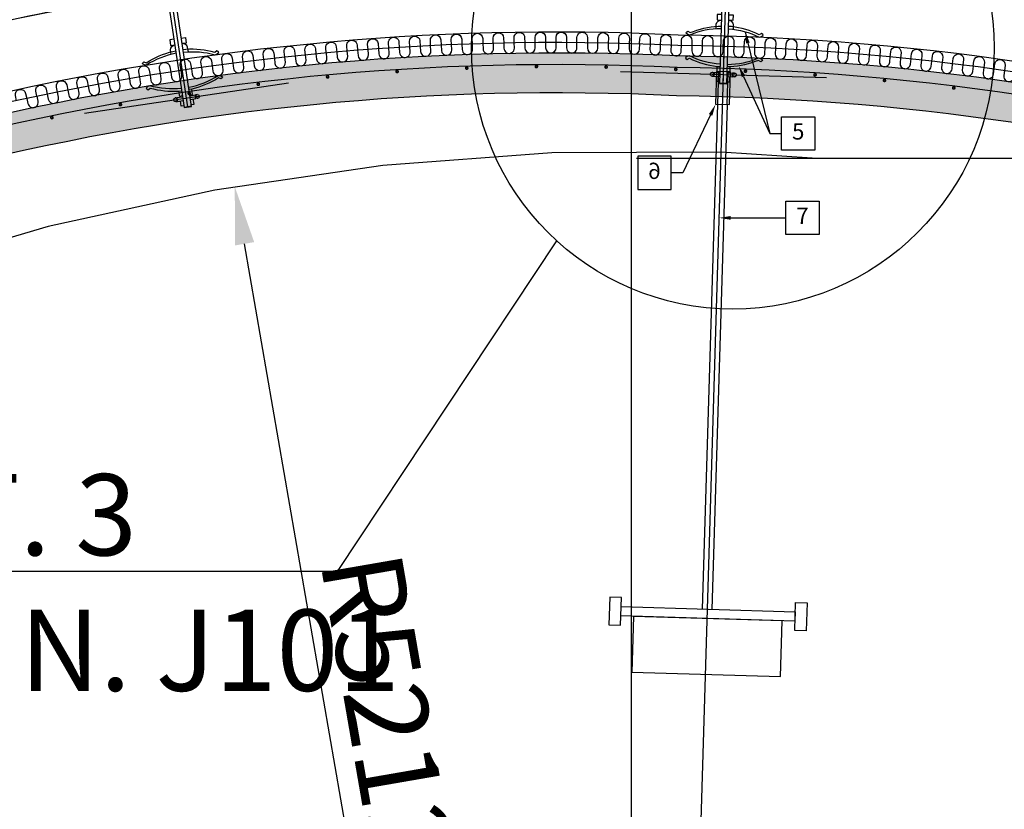
# Model space of a CAD drawing. Units: metres. Extents: x -49 to 61, y -90 to 9.
# Drawn here: x -1 to 1, y 5 to 7 of the extents above; entities that cross this region are included whole.
import ezdxf
from ezdxf import colors
from ezdxf.entities.mleader import LeaderData, LeaderLine
from ezdxf.enums import TextEntityAlignment as Align
from ezdxf.math import Vec2, Vec3

# ---------------------------------------------------------------- set-up
doc = ezdxf.new("R2010")
doc.units = ezdxf.units.M
doc.header["$PDMODE"] = 1
doc.linetypes.add('XREF1$0$CENTER', pattern=[16, 10, -2, 2, -2])
doc.linetypes.add('XREF1$0$HIDDEN', pattern=[3, 2, -1])
doc.layers.get('0').update_dxf_attribs({"linetype": 'CONTINUOUS'})
doc.layers.get('Defpoints').update_dxf_attribs({"linetype": 'CONTINUOUS'})
for name, color, linetype in [('b_maal_50', 2, 'CONTINUOUS'), ('b_tekst_10', 7, 'CONTINUOUS'), ('b_tekst_50', 7, 'CONTINUOUS'), ('Buemål', 2, 'CONTINUOUS'), ('Detaljsirkel', 2, 'CONTINUOUS'), ('XREF1$0$B_ARMERING', 7, 'CONTINUOUS'), ('XREF1$0$B_FORM', 7, 'CONTINUOUS'), ('XREF1$0$B_FORM_35', 7, 'CONTINUOUS'), ('XREF1$0$B_FORM_50', 5, 'CONTINUOUS'), ('XREF1$0$B_FORM_CE_25', 2, 'XREF1$0$CENTER'), ('XREF1$0$B_FORM_HI', 2, 'XREF1$0$HIDDEN'), ('XREF1$0$B_FORM_HI_18', 4, 'XREF1$0$HIDDEN'), ('XREF1$0$B_FORM_HI_25', 2, 'XREF1$0$HIDDEN'), ('XREF1$0$B_FORM_HI_50', 5, 'XREF1$0$HIDDEN'), ('XREF1$0$b_Isolasjon', 2, 'CONTINUOUS'), ('XREF1$0$B_RASTER', 253, 'CONTINUOUS'), ('XREF1$0$Bolter', 7, 'CONTINUOUS'), ('XREF1$0$Profillinje', 2, 'XREF1$0$CENTER'), ('XREF1$0$Sprøytebetong', 7, 'CONTINUOUS')]:
    doc.layers.add(name, color=color, linetype=linetype)
doc.layers.add('XREF1$0$B_HJ', color=6, linetype='CONTINUOUS', plot=False)
doc.styles.add('ISO35', font='ISO3098.shx', dxfattribs={"height": 3.5})
doc.styles.add('ISOAAJ', font='iso3098.shx')
doc.dimstyles.new('Brudraw_met-mm$4', dxfattribs={"dimscale": 0.001, "dimtxt": 3.5, "dimasz": 2.5, "dimexe": 1, "dimexo": 2, "dimgap": 0.8, "dimtad": 1, "dimdec": 0, "dimlfac": 1000, "dimzin": 0, "dimdsep": 46, "dimtxsty": 'ISOAAJ', "dimblk1": 'OBLIQUE', "dimsah": 1, "dimcen": 4, "dimdle": 1, "dimclrd": 2, "dimclre": 2, "dimclrt": 7, "dimadec": 0, "dimazin": 0, "dimtfac": 1, "dimtdec": 0, "dimtmove": 0, "dimatfit": 3, "dimldrblk": 'OBLIQUE', "dimfxl": 1, "dimtolj": 1, "dimtzin": 0, "dimarcsym": 0})
doc.dimstyles.new('Brudraw_met-mm$7', dxfattribs={"dimscale": 0.001, "dimtxt": 3.5, "dimasz": 2.5, "dimexe": 1, "dimexo": 2, "dimgap": 0.8, "dimtad": 1, "dimdec": 0, "dimlfac": 1000, "dimzin": 0, "dimdsep": 46, "dimtxsty": 'ISOAAJ', "dimblk1": 'OBLIQUE', "dimblk2": 'OBLIQUE', "dimsah": 1, "dimcen": 4, "dimdle": 1, "dimclrd": 2, "dimclre": 2, "dimclrt": 7, "dimadec": 0, "dimazin": 0, "dimtfac": 1, "dimtdec": 0, "dimtmove": 0, "dimatfit": 3, "dimfxl": 1, "dimtolj": 1, "dimtzin": 0, "dimarcsym": 0})

# ---------------------------------------------------------------- blocks, each defined once
blk = doc.blocks.new('*D212')
at = {"layer": 'b_maal_50', "color": 2, "lineweight": -2, "transparency": 16777216}
blk.add_line((-0.6006569146171161, 4.885752769701566), (-0.8327235835558153, 6.224739657951081), dxfattribs=at)
at = {"layer": 'b_maal_50', "color": 2, "transparency": 16777216}
blk.add_solid([(-0.8121962702089458, 6.228297351661507), (-0.8532508969026849, 6.221181964240654), (-0.8540697458183746, 6.347903538032298)], dxfattribs=at)
at = {"layer": 'Defpoints', "color": 0, "transparency": 16777216}
for p in [(-0.8540697458183746, 6.347903538032298), (0.03597983588129228, 1.2124623941659)]:
    blk.add_point(p, dxfattribs=at)
at = {"layer": 'b_maal_50', "color": 7, "transparency": 16777216, "insert": (-0.5261242169260144, 5.220084565718834), "char_height": 0.175, "attachment_point": 5, "rotation": 279.83255067459885, "style": 'ISOAAJ'}
blk.add_mtext('\\A1;R5212', dxfattribs=at)
blk = doc.blocks.new('_OBLIQUE')
at = {"color": 0, "linetype": 'ByBlock'}
blk.add_line((-0.4999999999999999, -0.4999999999999999), (0.4999999999999999, 0.4999999999999999), dxfattribs=at)
blk = doc.blocks.new('_None')
blk = doc.blocks.new('XREF1$0$Lysbolt')
at = {"color": 7, "linetype": 'Continuous'}
for points in [[(-0.00795221429152801, 0.2108222577252983, 0.09920404630305557), (-0.07441939465720185, 0.1949685075900653), (-0.07904464912396669, 0.1960632505854942), (-0.08293436309485713, 0.1989807049461776), (-0.08190820835383403, 0.200882489637868), (-0.07933181560056643, 0.2029804502998838), (-0.07444055215211162, 0.2000753005235145, -0.08193237593565615), (-0.01411904691676466, 0.2158683520137439), (-0.007987717261922711, 0.2158937541623045)], [(0.007980195666046797, 0.2108276247639234, -0.09920404630305557), (0.07445804202766304, 0.1950186588826694), (0.07908255788808383, 0.1961165177830217), (0.08297030541184473, 0.1990365920823294), (0.08194286962224952, 0.2009376849954574), (0.07936506400342581, 0.2030339093990028), (0.07447575893949047, 0.2001254649114621, 0.08193237593565615), (0.01414362720766607, 0.2158778726615385), (0.008012281830264839, 0.2158991439692102)], [(-0.007906734244306435, 0.134378725984412, -0.09920404630305557), (-0.07443677039443305, 0.1499665978661069), (-0.07905761082411189, 0.1488533707460702), (-0.08293562905582164, 0.1459203877204409), (-0.08190187871255711, 0.1440227210250669), (-0.07931711842095618, 0.1419350781501629), (-0.07443750953495251, 0.1448597611475657, 0.08193237593565615), (-0.01405334208591211, 0.1293080155740203), (-0.00792195987849631, 0.1293071281526785)], [(0.008093264847882864, 0.1343841157913195, 0.09920404630305557), (0.0746127839469608, 0.1500168071387717), (0.07923437333778342, 0.1489066934509129), (0.08311436671577434, 0.1459763238119658), (0.08208189511418242, 0.1440779610829708), (0.07949854190811581, 0.1419885772621061), (0.07461696369509424, 0.1449099720772207, -0.08193237593565615), (0.01424328756304583, 0.129317547660178), (0.008111907345050184, 0.1293125293684998)]]:
    blk.add_lwpolyline(points, format="xyb", dxfattribs=at)
at = {"color": 7, "linetype": 'Continuous', "flags": 128}
for points in [[(-0.01881288392181088, 0.1350756310123487), (-0.01849728469042766, 0.125169292644407, 0.3629219708735728), (-0.007894675537936963, 0.115726706000487)], [(0.01899894252728454, 0.135088368415774), (0.01869001752351629, 0.1251818196687555, -0.3629219708735728), (0.0080937724917991, 0.1157320919162661)]]:
    blk.add_lwpolyline(points, format="xyb", dxfattribs=at)
at = {"color": 7, "linetype": 'Continuous'}
for points in [[(-0.007896408714458403, 0.1037267061377571), (-0.01693487440308947, 0.1037280143478974), (-0.0169331375758581, 0.1157280142137367), (-0.007894669568013768, 0.1157267059996236)], [(0.008103590377729147, 0.1037320959446619), (0.01714205313367681, 0.1037394936022551), (0.0171322315970297, 0.1157394895745103), (0.00809376652187943, 0.1157320919113811)]]:
    blk.add_lwpolyline(points, dxfattribs=at)
at = {"layer": 'XREF1$0$B_FORM', "color": 2, "linetype": 'Continuous'}
for points in [[(-0.01968393484008146, 0.2330900515217644, 0.4142135623731616), (-0.02368528206640791, 0.2370887038309393), (-0.01968528230135114, 0.2370900512995293), (-0.01968258738062187, 0.2290900517476437)], [(-0.01968393484008146, 0.2330900515217644, -0.4142135623731616), (-0.02368258716380642, 0.2290887042973075), (-0.01968258738062187, 0.2290900517476437), (-0.01968528230135114, 0.2370900512995293)], [(0.02031606289360968, 0.2331035260472687, -0.4142135623731616), (0.02431471520283249, 0.2371048732863237), (0.02031471543413768, 0.2371035258177496), (0.02031741034766377, 0.2291035262877186)], [(0.02031606289360968, 0.2331035260472687, 0.4142135623731616), (0.02431741011628044, 0.2291048737344639), (0.02031741034766377, 0.2291035262877186), (0.02031471543413768, 0.2371035258177496)]]:
    blk.add_lwpolyline(points, format="xyb", dxfattribs=at)
at = {"layer": 'XREF1$0$B_FORM', "color": 5, "linetype": 'Continuous'}
for points in [[(-0.007963525050213222, 0.237093999929975), (-0.01968528230135114, 0.2370900512995293)], [(0.02031471543413768, 0.2371035258177496), (0.007997978986047372, 0.2370993767608356)], [(-0.007960831102629101, 0.2290940003851052), (-0.01968258738062187, 0.2290900517476437)], [(0.02031741034766377, 0.2291035262877186), (0.008000674472564029, 0.229099377232453)]]:
    blk.add_lwpolyline(points, dxfattribs=at)
at = {"layer": 'XREF1$0$B_FORM', "color": 7, "linetype": 'Continuous'}
blk.add_lwpolyline([(-0.01968528230135114, 0.2370900512995293), (-0.01968258738062187, 0.2290900517476437)], dxfattribs=at)
at = {"layer": 'XREF1$0$B_FORM', "color": 2, "linetype": 'Continuous'}
for points in [[(-0.007967404651866516, 0.2484896667370444), (-0.01396739569449679, 0.2484876455843512)], [(-0.01396739569088187, 0.2484876455770637), (-0.01396355022002105, 0.2370869225221792)], [(0.008032594437255014, 0.2484950565494453), (0.01399411678998777, 0.2484970647746572)], [(0.01399411678998777, 0.2484970647746572), (0.0139979522981655, 0.2370963417143219)], [(-0.008084240820064537, 0.2273785336898628), (-0.01408423186997074, 0.2273765125371909)], [(-0.0140842318699814, 0.2273765125335538), (-0.01408038639917031, 0.2159757894641201)], [(0.008099952959353757, 0.2272768591902743), (0.01406147531754168, 0.2272788674154702), (0.01406531082392881, 0.2158781443624154)]]:
    blk.add_lwpolyline(points, dxfattribs=at)
at = {"layer": 'XREF1$0$B_FORM', "color": 5, "linetype": 'Continuous'}
for centre in [(-0.02368393461418528, 0.2330887040677609), (0.02431606267867539, 0.2331048735157832)]:
    blk.add_circle(centre, 0.003999999999999999, dxfattribs=at)
at = {"layer": 'XREF1$0$B_FORM_50', "color": 5, "linetype": 'Continuous'}
for points in [[(0.008097639923496686, -0.03749201429492022), (0.007999999546093761, 0.2523599187384695), (-0.007999999546093706, 0.252354528934287), (-0.007902762485144849, -0.03630013247699182)], [(0.0080003364090242, 0.2513599187949316), (-0.007999662683163267, 0.2513545289898396)]]:
    blk.add_lwpolyline(points, dxfattribs=at)
at = {"layer": 'XREF1$0$B_FORM_HI', "color": 2, "linetype": 'XREF1$0$HIDDEN'}
for p, q in [((-0.009902359055214277, -0.03749807782768855), (-0.009565496331553874, -1.037497404101829)), ((-0.007902359168692641, -0.03749740410182767), (-0.007565496218072454, -1.037497404101828)), ((0.008097639923496686, -0.03749201429492022), (0.008434504689738304, -1.037497404101828)), ((0.01009763981001835, -0.03749134056905401), (0.01043450480321617, -1.037497404101827))]:
    blk.add_line(p, q, dxfattribs=at)
at = {"layer": 'XREF1$0$B_FORM_HI_50', "flags": 128}
blk.add_lwpolyline([(0.2219769567796419, 0.2330342356434869), (-0.2220246923016144, 0.2328842559195907)], dxfattribs=at)
at = {"layer": 'XREF1$0$B_HJ', "flags": 128}
blk.add_lwpolyline([(-1.748597875652833e-15, 0.2523572238363787), (1.804115803147668e-15, 8.881784197001252e-16)], dxfattribs=at)
blk = doc.blocks.new('XREF1$0$Armering')
at = {"layer": 'XREF1$0$B_ARMERING', "const_width": 0.003499999999999999, "flags": 128}
blk.add_lwpolyline([(-0.002248691888780741, -7.671238563489169e-05, 1), (0.002248691888780741, 7.671238563489169e-05, 1)], format="xyb", close=True, dxfattribs=at)
blk = doc.blocks.new('XREF1$0$Bolt')
at = {"color": 7, "linetype": 'Continuous'}
for points in [[(-0.00795221429152071, 0.2108222577252956, 0.09920404630305557), (-0.07441939465719827, 0.1949685075900627), (-0.07904464912395781, 0.1960632505854907), (-0.08293436309485003, 0.1989807049461731), (-0.08190820835382695, 0.2008824896378654), (-0.07933181560055735, 0.2029804502998802), (-0.0744405521521081, 0.2000753005235119, -0.08193237593565615), (-0.01411904691675758, 0.2158683520137421), (-0.007987717261919158, 0.2158937541623036)], [(0.007980195666050571, 0.2108276247639225, -0.09920404630305557), (0.07445804202766837, 0.1950186588826721), (0.0790825578880856, 0.1961165177830235), (0.08297030541185202, 0.199036592082332), (0.08194286962225661, 0.2009376849954601), (0.07936506400342935, 0.2030339093990037), (0.07447575893949554, 0.2001254649114648, 0.08193237593565615), (0.0141436272076696, 0.2158778726615385), (0.008012281830271917, 0.2158991439692111)], [(-0.007906734244297553, 0.134378725984412, -0.09920404630305557), (-0.0744367703944242, 0.1499665978661042), (-0.07905761082410123, 0.1488533707460649), (-0.08293562905581431, 0.1459203877204382), (-0.08190187871254984, 0.1440227210250624), (-0.07931711842094558, 0.1419350781501585), (-0.07443750953494543, 0.144859761147563, 0.08193237593565615), (-0.01405334208590125, 0.1293080155740194), (-0.007921959878487428, 0.1293071281526776)], [(0.008093264847893522, 0.1343841157913186, 0.09920404630305557), (0.07461278394696813, 0.1500168071387726), (0.07923437333779049, 0.1489066934509164), (0.0831143667157832, 0.1459763238119685), (0.08208189511418951, 0.1440779610829725), (0.07949854190812689, 0.1419885772621079), (0.07461696369509974, 0.1449099720772224, -0.08193237593565615), (0.01424328756305826, 0.129317547660178), (0.00811190734505729, 0.1293125293684998)]]:
    blk.add_lwpolyline(points, format="xyb", dxfattribs=at)
at = {"color": 7, "linetype": 'Continuous', "flags": 128}
for points in [[(-0.01881288392180402, 0.1350756310123487), (-0.01849728469041878, 0.1251692926444052, 0.3629219708735728), (-0.007894675537929663, 0.1157267060004861)], [(0.01899894252729362, 0.135088368415774), (0.01869001752352162, 0.1251818196687555, -0.3629219708735728), (0.008093772491804652, 0.1157320919162661)]]:
    blk.add_lwpolyline(points, format="xyb", dxfattribs=at)
at = {"color": 7, "linetype": 'Continuous'}
for points in [[(-0.007896408714447523, 0.1037267061377554), (-0.01693487440307684, 0.1037280143478965), (-0.0169331375758508, 0.1157280142137349), (-0.007894669568006663, 0.1157267059996228)], [(0.008103590377740222, 0.1037320959446602), (0.01714205313368566, 0.1037394936022542), (0.01713223159704214, 0.1157394895745112), (0.00809376652188143, 0.1157320919113811)]]:
    blk.add_lwpolyline(points, dxfattribs=at)
at = {"layer": 'XREF1$0$B_FORM', "color": 2, "linetype": 'Continuous'}
for points in [[(-0.01968393484007458, 0.2330900515217635, 0.4142135623731616), (-0.02368528206639908, 0.2370887038309402), (-0.01968528230134581, 0.2370900512995284), (-0.01968258738061834, 0.2290900517476437)], [(-0.01968393484007458, 0.2330900515217635, -0.4142135623731616), (-0.02368258716380112, 0.2290887042973058), (-0.01968258738061834, 0.2290900517476437), (-0.01968528230134581, 0.2370900512995284)], [(0.02031606289361321, 0.2331035260472678, -0.4142135623731616), (0.02431471520283779, 0.2371048732863228), (0.02031471543413921, 0.2371035258177496), (0.02031741034766554, 0.2291035262877177)], [(0.02031606289361321, 0.2331035260472678, 0.4142135623731616), (0.02431741011628907, 0.2291048737344639), (0.02031741034766554, 0.2291035262877177), (0.02031471543413921, 0.2371035258177496)]]:
    blk.add_lwpolyline(points, format="xyb", dxfattribs=at)
at = {"layer": 'XREF1$0$B_FORM', "color": 5, "linetype": 'Continuous'}
for points in [[(-0.007963525050204145, 0.2370939999299742), (-0.01968528230134581, 0.2370900512995284)], [(0.02031471543413921, 0.2371035258177496), (0.007997978986051146, 0.2370993767608347)], [(-0.007960831102622024, 0.2290940003851052), (-0.01968258738061834, 0.2290900517476437)], [(0.02031741034766554, 0.2291035262877177), (0.008000674472569358, 0.229099377232453)]]:
    blk.add_lwpolyline(points, dxfattribs=at)
at = {"layer": 'XREF1$0$B_FORM', "color": 7, "linetype": 'Continuous'}
blk.add_lwpolyline([(-0.01968528230134581, 0.2370900512995284), (-0.01968258738061834, 0.2290900517476437)], dxfattribs=at)
at = {"layer": 'XREF1$0$B_FORM', "color": 2, "linetype": 'Continuous'}
for points in [[(-0.007967404651861187, 0.2484896667370426), (-0.01396739569448968, 0.2484876455843503)], [(-0.01396739569088012, 0.2484876455770619), (-0.01396355022001217, 0.2370869225221783)], [(0.008032594437260121, 0.2484950565494453), (0.0139941167899913, 0.2484970647746572)], [(0.0139941167899913, 0.2484970647746572), (0.01399795229816903, 0.2370963417143228)], [(-0.008084240820060762, 0.2273785336898611), (-0.01408423186996188, 0.22737651253719)], [(-0.01408423186997609, 0.227376512533553), (-0.01408038639916498, 0.2159757894641174)], [(0.008099952959358836, 0.2272768591902752), (0.01406147531754698, 0.2272788674154693), (0.01406531082393414, 0.2158781443624154)]]:
    blk.add_lwpolyline(points, dxfattribs=at)
at = {"layer": 'XREF1$0$B_FORM', "color": 5, "linetype": 'Continuous'}
for centre in [(-0.02368393461417995, 0.2330887040677592), (0.02431606267867892, 0.233104873515785)]:
    blk.add_circle(centre, 0.003999999999999999, dxfattribs=at)
at = {"layer": 'XREF1$0$B_FORM_50', "color": 5, "linetype": 'Continuous'}
for points in [[(0.008097639923516198, -0.03749201429492111), (0.007999999546097536, 0.2523599187384686), (-0.007999999546090208, 0.2523545289342861), (-0.00790276248512689, -0.03630013247699271)], [(0.008000336409029307, 0.2513599187949316), (-0.007999662683157993, 0.2513545289898387)]]:
    blk.add_lwpolyline(points, dxfattribs=at)
at = {"layer": 'XREF1$0$B_FORM_HI', "color": 2, "linetype": 'XREF1$0$HIDDEN'}
for p, q in [((-0.009902359055200316, -0.03749807782768855), (-0.00973392758942615, -0.5374980494585291)), ((-0.0079023591686751, -0.03749740410182767), (-0.007733927702904708, -0.5374973757326664)), ((0.008097639923516198, -0.03749201429492111), (0.008266071389282814, -0.5374919859257625)), ((0.01009763981003431, -0.03749134056905579), (0.01026607127580448, -0.537491312199899))]:
    blk.add_line(p, q, dxfattribs=at)
at = {"layer": 'XREF1$0$B_FORM_HI_50', "flags": 128}
blk.add_lwpolyline([(0.221976956779651, 0.233034235643494), (-0.2220246923016094, 0.2328842559195827)], dxfattribs=at)
at = {"layer": 'XREF1$0$B_HJ', "flags": 128}
blk.add_lwpolyline([(7.105427357601002e-15, 0.2523572238363796), (3.33066907387547e-15, 8.881784197001252e-16)], dxfattribs=at)
blk = doc.blocks.new('XREF1$0$Myk isolasjon 45mm')
at = {"layer": 'XREF1$0$b_Isolasjon', "flags": 128}
blk.add_lwpolyline([(0, -8.881784197001252e-16), (0, -0.01121839840387207, -1), (-0.02256320319225846, -0.01121839840387207), (-0.02256320319225846, -8.881784197001252e-16), (-0.02256320319225846, 0.01121839840387029, 0.9999999999999999), (-0.04512640638451693, 0.01121839840387029), (-0.04512640638451693, -8.881784197001252e-16)], format="xyb", dxfattribs=at)
blk = doc.blocks.new('XREF1')
at = {"layer": 'XREF1$0$B_RASTER'}
h = blk.add_hatch(dxfattribs=at)
h.set_pattern_fill('ANSI31', color=256, scale=0.5)
h.set_pattern_definition([(43.28164309026945, (0, 0), (-0.04284907173117848, 0.04549952803905026), [])])
edge = h.paths.add_edge_path()
edge.add_line((5.415071268970832, -0.731436702511143), (5.483721366904631, -0.5256096092353599))
edge.add_line((5.483721366904631, -0.5256096092353599), (5.520347132186984, 0.4350719060679911))
edge.add_line((5.520347132186984, 0.4350719060679911), (5.53083339450302, 0.9853458801790175))
edge.add_line((5.53083339450302, 0.9853458801790175), (5.498677871853636, 1.535619854290044))
edge.add_line((5.498677871853636, 1.535619854290044), (5.567918572482966, 2.321373441609572))
edge.add_line((5.567918572482966, 2.321373441609572), (5.362529488899301, 3.263692599041108))
edge.add_line((5.362529488899301, 3.263692599041108), (4.445190823236463, 4.764647865700408))
edge.add_line((4.445190823236463, 4.764647865700408), (3.713662767363844, 5.5987795209329))
edge.add_line((3.713662767363844, 5.5987795209329), (2.661194940542686, 6.349092838117524))
edge.add_line((2.661194940542686, 6.349092838117524), (1.419282849751725, 6.755804739298916))
edge.add_line((1.419282849751725, 6.755804739298916), (0.8031860386033989, 6.900829817167047))
edge.add_line((0.8031860386033989, 6.900829817167047), (0.2136996616114617, 6.859147307823754))
edge.add_line((0.2136996616114617, 6.859147307823754), (0.195707575334537, 6.85968100380812))
edge.add_line((0.195707575334537, 6.85968100380812), (-0.6505704510935049, 6.846964214589647))
edge.add_line((-0.6505704510935049, 6.846964214589647), (-1.492545263969101, 6.720743244233448))
edge.add_line((-1.492545263969101, 6.720743244233448), (-2.636227097779203, 6.335068343061193))
edge.add_line((-2.636227097779203, 6.335068343061193), (-3.590464667619613, 5.823172214108114))
edge.add_line((-3.590464667619613, 5.823172214108114), (-4.004434996937476, 5.367374580229567))
edge.add_line((-4.004434996937476, 5.367374580229567), (-4.404372826271384, 4.98169942163268))
edge.add_line((-4.404372826271384, 4.98169942163268), (-4.82972774355963, 4.541291920590865))
edge.add_line((-4.82972774355963, 4.541291920590865), (-5.258569280519424, 3.859770450660208))
edge.add_line((-5.258569280519424, 3.859770450660208), (-5.490564861931063, 3.023676803718943))
edge.add_line((-5.490564861931063, 3.023676803718943), (-5.579647124310526, 2.570265283077279))
edge.add_line((-5.579647124310526, 2.570265283077279), (-5.579643954115664, 2.090051540637985))
edge.add_line((-5.579643954115664, 2.090051540637985), (-5.673352952240435, 1.664587391667383))
edge.add_line((-5.673352952240435, 1.664587391667383), (-5.691914898471743, 0.5537198497966411))
edge.add_line((-5.691914898471743, 0.5537198497966411), (-5.696364114760326, -0.1126999404424955))
edge.add_line((-5.696364114760326, -0.1126999404424955), (-5.652262294452527, -0.4432113245603797))
edge.add_line((-5.652262294452527, -0.4432113245603797), (-5.61281580072045, -0.439783224181213))
edge.add_spline(control_points=[(-5.61281580072045, -0.4397832241812124), (-5.612730894108179, -0.423046359656714), (-5.612645987495909, -0.4063094951322156), (-5.612561080883638, -0.3895726306077172)], knot_values=[-0.05021087683878586, -0.05021087683878586, -0.05021087683878586, -0.05021087683878586, 0, 0, 0, 0], degree=3, periodic=0)
edge.add_spline(control_points=[(-5.612561080883638, -0.3895726306077172), (-5.63457646902272, -0.2181621114877123), (-5.660511669148919, -0.01623216644072212), (-5.592583165686399, 1.025722069936212), (-5.62454489456779, 1.250821103314574), (-5.621734507994838, 1.656518033024089), (-5.462612651000676, 2.071412967633214), (-5.540197292931072, 2.612340439016136), (-5.342827363459657, 3.167933205384519), (-5.264280905468421, 3.882394165050901), (-4.740131846972639, 4.641749891408782), (-4.059967490022947, 5.15663049656983), (-3.634162100988514, 5.788123779172417), (-3.109866760493437, 6.014578338752184), (-2.64943048318051, 6.300971570436282), (-2.064771495519166, 6.486785317586727), (-1.422553469589764, 6.710159334459817), (-0.6780906699636338, 6.824454407452446), (0.08344059092425585, 6.776016080530654), (0.7799268035914503, 6.910492934420811), (1.615623624127847, 6.620108851438957), (2.462586664291865, 6.503322484078458), (3.111425756726649, 5.920976336996452), (3.655047802295618, 5.636951049796048), (4.05148920326273, 5.161295836573579), (4.500564926664393, 4.654348428984318), (4.804338260071836, 4.052877550804242), (5.117932254972981, 3.569501469945314), (5.335201909059961, 3.27272995706994), (5.358887427730917, 2.843075080997549), (5.55075820430767, 2.44722403032098), (5.494744203758715, 1.953004800684732), (5.443058352693033, 1.539209399131583), (5.422841557068034, 1.145484997216691), (5.472074917803209, 0.8511570659937236), (5.459259008174182, 0.6487091465073332), (5.43339682383818, 0.1796266037188674), (5.425983758680756, -0.2332698959490584), (5.419787930747367, -0.5783681261567233)], knot_values=[0, 0, 0, 0, 1.177951943867618, 1.387684796209353, 1.570557796838378, 2.049346341198533, 2.48462441914356, 2.966725271954457, 3.558254398914126, 4.280428864059065, 5.073143374976522, 6.235544048458427, 6.844318888232072, 7.28377764962343, 7.914460179059442, 8.471327198410929, 9.113138410057497, 9.95674959237288, 10.70426132692165, 11.40370576286355, 12.02690551619617, 13.32395500482535, 13.86466418117811, 14.6032273690403, 15.13889984136008, 15.70319986274844, 16.63446735238239, 17.13477206002219, 17.44985732988134, 17.70359417427398, 18.3985243728876, 18.71688594642802, 19.17294638190985, 19.65706047212343, 19.89142088021466, 20.06061430398332, 20.26406695180025, 21.29965604945175, 21.29965604945175, 21.29965604945175, 21.29965604945175], degree=3, periodic=0)
edge.add_spline(control_points=[(5.419787930747367, -0.5783681261567233), (5.418215710155188, -0.6293909849415293), (5.416643489563009, -0.6804138437263354), (5.415071268970831, -0.7314367025111415)], knot_values=[21.29965604945175, 21.29965604945175, 21.29965604945175, 21.29965604945175, 21.45276815395823, 21.45276815395823, 21.45276815395823, 21.45276815395823], degree=3, periodic=0)
h = blk.add_hatch(color=256, dxfattribs=at)
h.dxf.hatch_style = 1
edge = h.paths.add_edge_path()
edge.add_arc((0.2719397808142219, 1.562548054153346), 4.995035771762287, 0.9595042035164687, 55.81398811725946)
edge.add_arc((0.03640436588184337, 1.212433037310986), 5.417000442765944, 55.83391574351511, 89.33973613951926)
edge.add_arc((-0.1635404110392973, 1.218319737551247), 5.417111440688203, 87.22389941121736, 120.7282725360484)
edge.add_arc((-0.3776371429891947, 1.582015453685553), 4.995082443014507, 120.7489074048726, 173.136220445955)
edge.add_line((-5.336919990145603, 2.17897386238125), (-5.543846485143606, 1.173352648273269))
edge.add_line((-5.543846485143606, 1.173352648273269), (-5.544143555549461, 1.172242926033953))
edge.add_arc((-4.999281034325497, 1.11039034801208), 0.5483620231585026, 173.5235309027094, 174.9987913500453)
edge.add_line((-5.545555366121867, 1.158194771059694), (-5.550284132434944, 1.000569127067857))
edge.add_arc((-5.660233914536681, 1.167635118268276), 0.1999999999999941, 303.349788887294, 356.7878304205601)
edge.add_line((-5.460548137493515, 1.156428403911927), (-5.252953186442294, 2.165320836930023))
edge.add_arc((-0.3776605969239659, 1.582024925753609), 4.910062316652147, 120.74908592506009, 173.177376837213, ccw=False)
edge.add_arc((-0.1635404110393499, 1.218319737551232), 5.332111440688202, 87.20703300923248, 120.72827253604791, ccw=False)
edge.add_arc((0.03641971782804632, 1.212481979253308), 5.331951331164656, 55.834074567145706, 89.356761833404, ccw=False)
edge.add_arc((0.2719397808161643, 1.562548054154368), 4.910035771760356, 0.8786597263945168, 55.81398811727138, ccw=False)
edge.add_line((5.181398198381125, 1.637842982050378), (5.329978541505191, 0.8217640616904403))
edge.add_arc((5.686394741401657, 0.9164860609531058), 0.3687882382790353, 194.8830315291245, 221.5777504699096)
edge.add_line((5.410520540519235, 0.6717449937403487), (5.415212758306324, 0.8281523527581942))
edge.add_line((5.415212758306324, 0.8281523527581942), (5.266275151256401, 1.646193548562972))
at = {"layer": 'XREF1$0$B_FORM_35', "flags": 128}
for points in [[(0.1529143884003988, 5.438187925490372), (0.1855346147830967, 6.525528803650424)], [(0.2055256208523759, 6.524929073468006), (0.1729053944495767, 5.437588195308061)]]:
    blk.add_lwpolyline(points, dxfattribs=at)
for points in [[(-0.04705866039938905, 5.464196114938281), (-0.04885785094819994, 5.404223096719533), (-0.02386909335978724, 5.403473433990936), (-0.02206990281098201, 5.463446452208812)], [(0.3527614610095368, 5.452201511277845), (0.3777502185968147, 5.451451848549472), (0.3759510280486281, 5.391478830336919), (0.3509622704606316, 5.392228493064558)], [(-0.02266963299286423, 5.443455446139509), (0.3521617308266435, 5.432210505209257), (0.3515620006439076, 5.412219499135645), (-0.02326936317644221, 5.423464440064789)], [(0.004218270169757538, 5.422639811064403), (0.0006198890725629402, 5.30269377464327), (0.3204759862006211, 5.293098091717334), (0.3240743672976636, 5.413044128134213)]]:
    blk.add_lwpolyline(points, close=True, dxfattribs=at)
at = {"layer": 'XREF1$0$B_FORM_35'}
blk.add_open_spline([(-5.61281580072045, -0.4397832241812124), (-5.612730894108179, -0.423046359656714), (-5.612645987495909, -0.4063094951322156), (-5.612561080883638, -0.3895726306077172), (-5.63457646902272, -0.2181621114877123), (-5.660511669148919, -0.01623216644072212), (-5.592583165686399, 1.025722069936212), (-5.62454489456779, 1.250821103314574), (-5.621734507994838, 1.656518033024089), (-5.462612651000676, 2.071412967633214), (-5.540197292931072, 2.612340439016136), (-5.342827363459657, 3.167933205384519), (-5.264280905468421, 3.882394165050901), (-4.740131846972639, 4.641749891408782), (-4.059967490022947, 5.15663049656983), (-3.634162100988514, 5.788123779172417), (-3.109866760493437, 6.014578338752184), (-2.649430483180505, 6.300971570436282), (-2.06477149551918, 6.486785317586727), (-1.42255346958969, 6.710159334459817), (-0.6780906699639863, 6.824454407452446), (0.08344059092536549, 6.776016080530654), (0.7799268035877684, 6.910492934420811), (1.615623624145429, 6.620108851438957), (2.462586664182048, 6.503322484078458), (3.111425756902716, 5.920976336996452), (3.655047801449212, 5.636951049796048), (4.051489205506639, 5.161295836573579), (4.500564915224922, 4.654348428984318), (4.804338319246487, 4.052877550804242), (5.117932161371886, 3.569501469945314), (5.335202104359898, 3.27272995706994), (5.358886430375804, 2.843075080997549), (5.550766857875801, 2.44722403032098), (5.494728527012685, 1.953004800684732), (5.443150660935424, 1.539209399131583), (5.422557338885145, 1.145484997216691), (5.472497435951611, 0.8511570659937236), (5.458049015368085, 0.6487091465073332), (5.448891728080068, 0.1796266037188674), (5.43303824576405, -0.2332698959490584), (5.419787930747367, -0.5783681261567233), (5.418215710155188, -0.6293909849415293), (5.416643489563009, -0.6804138437263354), (5.415071268970831, -0.7314367025111415)], degree=3, knots=[-0.05021087683878586, -0.05021087683878586, -0.05021087683878586, -0.05021087683878586, 0, 0, 0, 1.177951943867618, 1.387684796209353, 1.570557796838378, 2.049346341198533, 2.48462441914356, 2.966725271954457, 3.558254398914126, 4.280428864059065, 5.073143374976522, 6.235544048458427, 6.844318888232072, 7.28377764962343, 7.914460179059442, 8.471327198410929, 9.113138410057497, 9.95674959237288, 10.70426132692165, 11.40370576286355, 12.02690551619617, 13.32395500482535, 13.86466418117811, 14.6032273690403, 15.13889984136008, 15.70319986274844, 16.63446735238239, 17.13477206002219, 17.44985732988134, 17.70359417427398, 18.3985243728876, 18.71688594642802, 19.17294638190985, 19.65706047212343, 19.89142088021466, 20.06061430398332, 20.26406695180025, 21.29965604945175, 21.29965604945175, 21.29965604945175, 21.45276815395823, 21.45276815395823, 21.45276815395823, 21.45276815395823], dxfattribs=at)
at = {"layer": 'XREF1$0$B_FORM_50', "flags": 128}
blk.add_lwpolyline([(5.39014496358373, 0.8262674426595065), (5.241312462138509, 1.643731344950179, 0.2441345287581149), (3.064510630766147, 5.673849991568734, 0.1472691507195326), (0.09807759203450583, 6.604080761702643, 0.147262697871352), (-2.918732220145194, 5.853380026677634, 0.2327040050104214), (-5.312223460412174, 2.174955043258711), (-5.519507259512965, 1.167595958853679, 0.005220664727298555), (-5.520588341739192, 1.156720667692021), (-5.523860052818558, 1.056774202488828)], format="xyb", dxfattribs=at)
at = {"layer": 'XREF1$0$B_FORM_CE_25', "flags": 128}
blk.add_lwpolyline([(-2.143025756851102e-09, -7.143417084243264e-08), (0.243854810115825, 8.128493670527998)], dxfattribs=at)
at = {"layer": 'XREF1$0$B_FORM_HI_18', "flags": 128}
blk.add_lwpolyline([(4.803608915902201, 0.01064034270477959, 0.3380834731870027), (2.96337197179568, 5.52495079190112, 0.290975033743853), (-2.626843730077781, 5.692657263002409, 0.3419850419381406), (-4.776011051607354, 0.2341255406756524)], format="xyb", dxfattribs=at)
at = {"layer": 'XREF1$0$B_FORM_HI_25'}
for points in [[(0.2046766151691144, 6.821909549597413, 0.004455778313955153), (0.1046755321212065, 6.82401818025557, 0.1028158963807931), (-2.151111565316439, 6.466686695890655, 0.1028158963807931)], [(-5.625439317065641, -0.3304673228963691), (3.971772493587537, -0.6201628219253303), (5.397380567145092, -0.5773946069118481), (5.461975552576519, 1.562548054153351, 0.2484660925895452), (3.18812454728564, 5.855837902273581, 0.0346828500822179), (2.515986087483926, 6.246932365407097, 0.1073208410380295), (0.2046766151691144, 6.821909549597413)]]:
    blk.add_lwpolyline(points, format="xyb", dxfattribs=at)
at = {"layer": 'XREF1$0$B_HJ', "flags": 128}
blk.add_lwpolyline([(5.424521351538148, 0.3217420983534409), (5.437368656993662, 0.8348652784758497), (5.288732050562025, 1.648922489681711, 0.2439014054865278), (3.09119999910558, 5.713142835925463, 0.1472277710339681), (0.09950203236076538, 6.651567504645632, 0.1472213192034101), (-2.943003159715354, 5.894211038082956, 0.2329141371209421), (-5.359858826553126, 2.176651308670472), (-5.566306768343733, 1.176460511063937, 0.007462821806292178), (-5.568026108265057, 1.159507456580295), (-5.579181709458562, 0.7876542818294529), (-5.594987904231664, 0.3255650368325012), (-5.592969923037204, -0.06923408220355598)], format="xyb", dxfattribs=at)
at = {"layer": 'XREF1$0$b_Isolasjon', "flags": 128}
blk.add_lwpolyline([(5.410520540519236, 0.6717449937403481), (5.400775220140976, 0.3224636877283121), (5.445754457796239, 0.321096873932878), (5.46042813182511, 0.8366220856367366), (5.329631025990316, 1.552975410472926), (5.311695836591185, 1.651203368007864, 0.2436924859920514), (3.103842331476891, 5.731755235883914, 0.1472084227896804), (0.1001767895541338, 6.674061174662075, 0.1472019712969199), (-2.954499920564381, 5.913552043485476, 0.2325507640224972), (-5.381372939053326, 2.18621424456094), (-5.588461572257195, 1.180709507913668, 0.008429545235001876), (-5.590497224319812, 1.160807678518141), (-5.601671591277027, 0.7883289786439251), (-5.611977770110636, 0.5575838901692567), (-5.617653909562541, 0.2529851945798299), (-5.617220750548507, -0.06941371549521576), (-5.569970223486512, -0.06911652124930444), (-5.571985828891224, 0.3252177967754277), (-5.561442781378227, 0.6836251855552574), (-5.556691827644237, 0.7869795848769595), (-5.550284132434943, 1.000569127067857)], format="xyb", dxfattribs=at)
blk.add_lwpolyline([(0.1806795286866299, 6.525674456233319), (0.2106660377919561, 6.524774860960159), (0.2128682828328932, 6.594739753223894), (0.1828817737273982, 6.595639348498877)], close=True, dxfattribs=at)
for points in [[(0.1855346147830967, 6.525528803650425), (0.1876100847085888, 6.595497499169155)], [(0.2055420126452842, 6.52492858171422), (0.207641052302303, 6.59489657014013)]]:
    blk.add_lwpolyline(points, dxfattribs=at)
at = {"layer": 'XREF1$0$Profillinje', "flags": 128}
blk.add_lwpolyline([(-2.143025756851102e-09, -7.143417261878948e-08), (-2.143025756851102e-09, 9.1574374038285)], dxfattribs=at)
at = {"layer": 'XREF1$0$Sprøytebetong', "flags": 128}
for points in [[(3.078557666734269, 5.694530435967013, 0.1472472818502581), (0.09882730647279869, 6.629073801602072, 0.1472408294920346), (-2.931506398866333, 5.874870032680435, 0.2326489677085887), (-5.336919990145603, 2.17897386238125), (-5.543846485143606, 1.173352648273269), (-5.544143555549461, 1.172242926033953, 0.006437126941295058), (-5.545555366121867, 1.158194771059694), (-5.550284132434944, 1.000569127067857, 0.2374869449661037), (-5.460548137493515, 1.156428403911927), (-5.252953186442294, 2.165320836930023, -0.2328374204214265), (-2.888074191214472, 5.80180401227092, -0.1473160193670805), (0.09627827255988519, 6.544097302148796, -0.1473224734187016), (3.030797744442665, 5.624216925012866, -0.2443993843713613)], [(3.078557666734269, 5.694530435967013, 0.1472472813162338), (0.09882729639817349, 6.629073802090591, 0.1472408290164521), (-2.931506398866333, 5.874870032680435, 0.2326489352586296), (-5.336920279612755, 2.178973897224927), (-5.544226990709562, 1.17150346496045, 0.00608208814988521), (-5.545552350873358, 1.15822921463279), (-5.548846669119357, 1.05759213025867)]]:
    blk.add_lwpolyline(points, format="xyb", dxfattribs=at)
for p, rotation in [((-0.5046683914608412, 6.595621718865728), 183.6298941812771), ((-0.3548564715649919, 6.603033570454539), 182.0348330876883), ((-0.2048962886772669, 6.606272464576598), 180.4397719940996), ((-0.05490405648780415, 6.605335891206709), 178.8447109005108), ((0.09500398647620178, 6.600224576155185), 177.249649806922), ((0.2449497772672239, 6.596396168521886), 177.7818313690858), ((0.3947372109157651, 6.588504936747858), 176.1867324448345), ((-0.803383251980803, 6.568305348389003), 186.8200163684547), ((-0.6542159495730915, 6.584042653725702), 185.2249552748659), ((0.5442469405336534, 6.576447260043242), 174.5916335205834), ((-0.9520546994473799, 6.548421998695157), 188.4150774620435), ((0.6933630960199351, 6.560232483112359), 172.9965345963323), ((-1.100115077005776, 6.524408013517347), 190.0101385556323), ((-1.247449643245909, 6.496282002821093), 191.605199649221)]:
    blk.add_blockref('XREF1$0$Armering', p, dxfattribs=dict(rotation=rotation))
at = {"layer": 'XREF1$0$b_Isolasjon'}
for p, rotation in [((-0.4325525351015698, 6.651275204217018), 182.8346783975027), ((-0.3875989051858401, 6.653314716101528), 182.3606904838067), ((-0.3426299415261708, 6.654982276806004), 181.8867025701107), ((-0.2976487216339861, 6.656277772208688), 181.4127146564147), ((-0.252658323859469, 6.657201113650616), 180.9387267427187), ((-0.20766182718091, 6.657752237941674), 180.4647388290227), ((-0.1626623109939901, 6.657931107364931), 179.9907509153267), ((-0.1176628549010236, 6.657737709679219), 179.5167630016307), ((-0.07266653850022058, 6.657172058119967), 179.0427750879347), ((-0.02767644117491966, 6.656234191398299), 178.5687871742387), ((0.01730435811715131, 6.654924173698385), 178.0947992605427), ((0.06227278105458542, 6.653242094673045), 177.6208113468467), ((-0.7465403621300765, 6.626598916984769), 186.1525937933747), ((-0.701780124077012, 6.631236754925065), 185.6786058796787), ((-0.656983050866379, 6.635504152620247), 185.2046179659827), ((-0.6121522082460447, 6.639400818025226), 184.7306300522867), ((-0.5672906642749245, 6.64292648446647), 184.2566421385907), ((-0.5224014891130251, 6.646080910660261), 183.7826542248947), ((-0.4774877548113353, 6.64886388072921), 183.3086663111987), ((0.1072344785383793, 6.651472300259213), 179.253864412838), ((0.152227725752811, 6.650700188860094), 178.7798679616201), ((0.1972130458757992, 6.649555888050087), 178.3058715104023), ((0.2421873601656458, 6.648039476143774), 177.8318750591844), ((0.2871475906338777, 6.646151056922578), 177.3578786079665), ((0.3320906602559029, 6.643890759627662), 176.8838821567486), ((0.3770134931815951, 6.641258738951078), 176.4098857055308), ((0.4219130149458042, 6.638255175025184), 175.9358892543129), ((0.4667861526787673, 6.634880273410316), 175.461892803095), ((0.5116298353164166, 6.631134265080721), 174.9878963518772), ((-0.9251517404406704, 6.604349890511167), 188.0485454481587), ((-0.880569446935829, 6.610466062285701), 187.5745575344627), ((-0.8359380825860133, 6.616213215285366), 187.1005696207667), ((-0.7912607017985787, 6.621590956196029), 186.6265817070707), ((0.5564409938105525, 6.627017406408742), 174.5138999006593), ((0.6012165613388887, 6.622529979147281), 174.0399034494415), ((0.6459534735149463, 6.617672290410511), 173.5659069982236), ((0.6906486685977672, 6.612444672652862), 173.0919105470057), ((-1.058573703437826, 6.58379157432052), 189.4705091892467), ((-1.01415691428597, 6.591012190136858), 188.9965212755507), ((-0.9696819120514171, 6.597865118530193), 188.5225333618547), ((0.735299087701468, 6.606847483646263), 172.6179140957879), ((0.7799016750045701, 6.60088110645566), 172.14391764457), ((-1.191444416338418, 6.559928669470169), 190.8924729303347), ((-1.147220487794914, 6.568249282158358), 190.4184850166387), ((-1.102929239784373, 6.576203765233718), 189.9444971029427), ((-1.279678213742768, 6.542191358002125), 191.8404487577267), ((-1.235597998890941, 6.551242496601457), 191.3664608440307), ((-1.3236820442052, 6.532775873098998), 192.3144366714227)]:
    blk.add_blockref('XREF1$0$Myk isolasjon 45mm', p, dxfattribs=dict(at, rotation=rotation))
at = {"layer": 'XREF1$0$Bolter'}
for name, p, rotation in [('XREF1$0$Lysbolt', (0.2046764405660883, 6.821903730165678), 178.2816430902701), ('XREF1$0$Bolt', (-0.9921570696558192, 6.768922340491442), 188.4906453925395)]:
    blk.add_blockref(name, p, dxfattribs=dict(at, rotation=rotation))
blk = doc.blocks.new('AAJ_MleaderBox')
at = {"color": 2, "transparency": 16777216}
blk.add_lwpolyline([(0, 3.6), (7.2, 3.6), (7.2, -3.6), (0, -3.6), (0, 3.6)], dxfattribs=at)
at = {"color": 7, "transparency": 16777216, "style": 'ISO35'}
blk.add_attdef('NR', text='', height=3.5, dxfattribs=at).set_placement((3.6, 0), align=Align.MIDDLE)

msp = doc.modelspace()

# ---------------------------------------------------------------- linework, layer by layer
at = {"layer": 'Buemål', "flags": 128}
msp.add_lwpolyline([(1.6954410322577, 7.094840891057602, 0.06542173364295858), (0.1192771751202896, 7.32387414500545, 0.1467046415540781), (-3.287022364834599, 6.472300146985742, 0.1700619707887613), (-5.702642802934365, 3.588305468771775, 0.06631537371009251), (-6.042190311016778, 2.124363582660549)], format="xyb", dxfattribs=at)
at = {"layer": 'Detaljsirkel'}
msp.add_circle((0.2178751426164067, 6.646657420088889), 0.5624739266220584, dxfattribs=at)

# ---------------------------------------------------------------- block references
msp.add_blockref('XREF1', (0, 0))

# ---------------------------------------------------------------- dimensions: what is measured, and where the dimension line sits
at = {"layer": 'b_maal_50'}
dim = msp.add_radius_dim(center=(0.03597983588129228, 1.2124623941659), mpoint=(-0.8540697458183746, 6.347903538032298), dimstyle='Brudraw_met-mm$4', override={"dimscale": 0.05}, dxfattribs=at)
dim.commit()
dim.dimension.update_dxf_attribs({"geometry": '*D212', "text_midpoint": (-0.6547383411494085, 5.197793793756152), "dimtype": 164})

# ---------------------------------------------------------------- leaders
at = {"layer": 'b_tekst_10'}
msp.add_leader([(0.2442106753915013, 6.681353949602598), (0.2975913569454315, 6.462093208837244)], dimstyle='Brudraw_met-mm$7', override={"dimscale": 0.01, "dimgap": 0.8, "dimtad": 1}, dxfattribs=at)
ml = msp.add_multileader_block('Standard', dxfattribs=at)
ml.set_content('AAJ_MleaderBox', color=2, scale=0.01)
ml.set_attribute('NR', '5', width=0)
ml.set_leader_properties(color=2, linetype='ByLayer', lineweight=-1)
ml.build(insert=Vec2(0, 0))
ml.multileader.update_dxf_attribs({"text_left_attachment_type": 8, "text_right_attachment_type": 8, "dogleg_length": 2.5, "arrow_head_size": 0.025, "scale": 0.01})
ctx = ml.context
ctx.base_point, ctx.scale, ctx.char_height, ctx.arrow_head_size, ctx.landing_gap_size, ctx.plane_origin = Vec3(0.3225913569454316, 6.462093208837244), 0.01, 0.0035, 0.025, 0.0009, Vec3(0.2356660377919561, 6.524774860960158)
ctx.left_attachment, ctx.right_attachment = 8, 8
notes = []
notes.append((ctx, [(0, (1, 1, 0), (0.2975913569454315, 6.462093208837244), (1, 0), 0.025, [(0, [(0.2304730382744125, 6.607719620689173)], 0, [])])]))
ctx.block.insert = Vec3(0.3225913569454316, 6.462093208837244)
ml = msp.add_multileader_block('Standard', dxfattribs=at)
ml.set_content('AAJ_MleaderBox', color=2, scale=-0.01)
ml.set_attribute('NR', '6', width=0)
ml.set_leader_properties(color=2, linetype='ByLayer', lineweight=-1)
ml.build(insert=Vec2(0, 0))
ml.multileader.update_dxf_attribs({"text_left_attachment_type": 8, "text_right_attachment_type": 8, "dogleg_length": 2.5, "arrow_head_size": 0.025, "scale": 0.01})
ctx = ml.context
ctx.base_point, ctx.scale, ctx.char_height, ctx.arrow_head_size, ctx.landing_gap_size, ctx.plane_origin, ctx.plane_x_axis, ctx.plane_y_axis = Vec3(0.01344411375892542, 6.377260720801051), 0.01, 0.0035, 0.025, 0.0009, Vec3(0.1806795286866295, 6.524774860960171), Vec3(1, -7.783504860457898e-13), Vec3(7.783504860457898e-13, 1)
ctx.left_attachment, ctx.right_attachment = 8, 8
notes.append((ctx, [(0, (1, 1, 0), (0.1104441137589254, 6.377260720800976), (-1, 7.783504860457899e-13), 0.025, [(0, [(0.1806795286866295, 6.524774860960171)], 0, [])])]))
ctx.block.insert, ctx.block.rotation, ctx.block.scale = Vec3(0.0854441137589254, 6.377260720800995), 6.283185307178808, Vec3(-0.01, 0.01, 0.01)
ml = msp.add_multileader_block('Standard', dxfattribs=at)
ml.set_content('AAJ_MleaderBox', color=2, scale=0.01)
ml.set_attribute('NR', '7', width=0)
ml.set_leader_properties(color=2, linetype='ByLayer', lineweight=-1)
ml.build(insert=Vec2(0, 0))
ml.multileader.update_dxf_attribs({"text_left_attachment_type": 8, "text_right_attachment_type": 8, "dogleg_length": 2.5, "arrow_head_size": 0.025, "scale": 0.01})
ctx = ml.context
ctx.base_point, ctx.scale, ctx.char_height, ctx.arrow_head_size, ctx.landing_gap_size, ctx.plane_origin = Vec3(0.3317112924998128, 6.2804978623107), 0.01, 0.0035, 0.025, 0.0009, Vec3(0.1884149358693093, 6.2804978623107)
ctx.left_attachment, ctx.right_attachment = 8, 8
notes.append((ctx, [(0, (1, 1, 0), (0.3067112924998128, 6.2804978623107), (1, 0), 0.025, [(0, [(0.1884149358693093, 6.2804978623107)], 0, [])])]))
ctx.block.insert = Vec3(0.3317112924998128, 6.2804978623107)
at = {"layer": 'b_tekst_50'}
ml = msp.add_multileader_mtext('Standard', dxfattribs=at)
ml.set_content('TEOR. SPREGNINGSPROFIL\\P(MONTASJELINJE BOLTEPLASSERING)', color=256, style='ISOAAJ')
ml.set_leader_properties(color=2, linetype='ByLayer', lineweight=-1)
ml.build(insert=Vec2(0, 0))
ml.multileader.update_dxf_attribs({"text_left_attachment_type": 6, "text_right_attachment_type": 6, "dogleg_length": 2.5, "arrow_head_size": 0.125, "scale": 0.05})
ctx = ml.context
ctx.base_point, ctx.scale, ctx.char_height, ctx.arrow_head_size, ctx.landing_gap_size, ctx.plane_origin = Vec3(4.307731126411434, 6.408520733710445), 0.05, 0.175, 0.125, 0, Vec3(3.41578292932818, 5.69175027399805)
ctx.left_attachment, ctx.right_attachment = 6, 6
notes.append((ctx, [(0, (1, 1, 0), (4.182731126411434, 6.408520733710445), (1, 0), 0.125, [(0, [(3.41578292932818, 5.69175027399805)], 0, [])])]))
ctx.mtext.insert, ctx.mtext.flow_direction = Vec3(4.307731126411434, 6.618520733710445), 5
ml = msp.add_multileader_mtext('Standard', dxfattribs=at)
ml.set_content('DET. 3\\PTEGN. J101', color=256, style='ISOAAJ')
ml.set_leader_properties(color=2, linetype='ByLayer', lineweight=-1)
ml.set_arrow_properties(name='NONE')
ml.build(insert=Vec2(0, 0))
ml.multileader.update_dxf_attribs({"text_left_attachment_type": 6, "text_right_attachment_type": 6, "dogleg_length": 2.5, "arrow_head_size": 0.125, "scale": 0.05})
ctx = ml.context
ctx.base_point, ctx.scale, ctx.char_height, ctx.arrow_head_size, ctx.landing_gap_size, ctx.plane_origin = Vec3(-1.764830326898315, 5.518868341961451), 0.05, 0.175, 0.125, 0, Vec3(-0.0139546668162141, 6.055654772696322)
ctx.left_attachment, ctx.right_attachment = 6, 6
notes.append((ctx, [(1, (1, 1, 0), (-0.6335803268983151, 5.518868341961451), (-1, 0), 0.125, [(0, [(-0.1614889126618196, 6.231374586718069)], 0, [])])]))
ctx.mtext.insert, ctx.mtext.flow_direction = Vec3(-1.764830326898315, 5.728868341961451), 5
for ctx, leaders in notes:
    for number, flags, end, landing, length, lines in leaders:
        leader = LeaderData()
        leader.index, (leader.has_last_leader_line, leader.has_dogleg_vector, leader.attachment_direction) = number, flags
        leader.last_leader_point, leader.dogleg_vector, leader.dogleg_length = Vec3(end), Vec3(landing), length
        for number, points, colour, breaks in lines:
            line = LeaderLine()
            line.index, line.vertices, line.color, line.breaks = number, Vec3.list(points), colors.encode_raw_color(colour), breaks
            leader.lines.append(line)
        ctx.leaders.append(leader)

doc.saveas('drawing.dxf')
